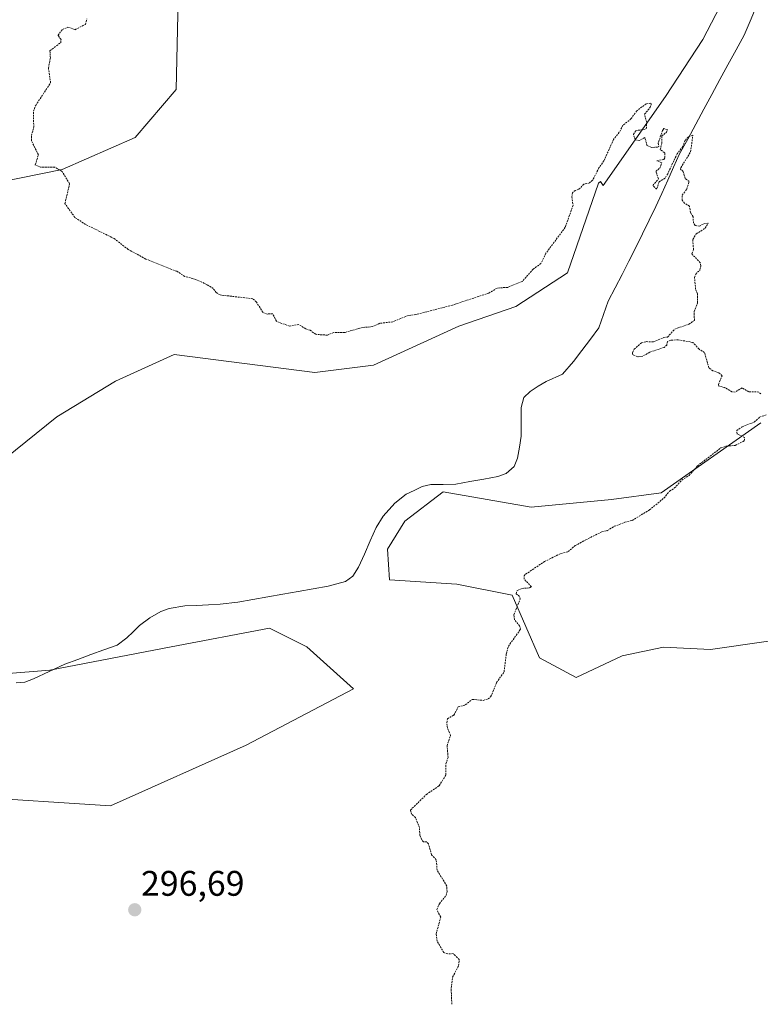
# Model space of a CAD drawing. Units: metres. Extents: x 622101 to 625582, y 4671662 to 4674035.
# Drawn here: x 624071 to 624280, y 4672510 to 4672787 of the extents above; entities that cross this region are included whole.
import ezdxf
from ezdxf.enums import TextEntityAlignment as Align

# ---------------------------------------------------------------- set-up
doc = ezdxf.new("R2010")
doc.units = ezdxf.units.M
doc.header["$MEASUREMENT"] = 0
doc.linetypes.add('TRAZOS', pattern=[0.75, 0.5, -0.25])
for name, color, linetype, lineweight in [('Carátula', 7, 'Continuous', 5), ('Corriente natural lineal', 142, 'Continuous', 13), ('Cultivos herbáceos CxS', 92, 'Continuous', 0), ('Curva de nivel auxiliar', 36, 'TRAZOS', 0), ('Punto de cota en terreno', 7, 'Continuous', 0), ('Rótulo de punto de cota en terreno', 19, 'Continuous', 0), ('Suelo desnudo CxS', 43, 'Continuous', 0)]:
    doc.layers.add(name, color=color, linetype=linetype, lineweight=lineweight)
doc.styles.add('Arial', font='arial.ttf', dxfattribs={"height": 0.2})

# ---------------------------------------------------------------- blocks, each defined once
blk = doc.blocks.new('*U150')
at = {"layer": 'Cultivos herbáceos CxS', "color": 92, "linetype": 'Continuous', "lineweight": 0}
for points in [[(624271.9355, 4672798.1673, 297.8578), (624263.4111, 4672781.6205, 297.7274), (624252.8809, 4672765.5751, 297.5646), (624235.3309, 4672740.5041, 297.4249), (624234.5839, 4672741.6731, 297.429), (624234.0823, 4672741.1717, 297.4249), (624225.3021, 4672715.9347, 297.2877), (624210.7609, 4672706.4075, 297.2102), (624194.7151, 4672700.8919, 297.1652), (624170.6467, 4672689.8609, 297.0632), (624154.0997, 4672687.8551, 296.9068), (624114.4875, 4672692.8693, 296.798), (624097.9401, 4672685.3479, 296.328), (624081.3933, 4672675.3197, 296.404), (624063.8433, 4672661.2797, 295.4879)], [(624058.3285, 4672740.0029, 296.8405), (624082.8981, 4672745.0171, 297.6149), (624103.4567, 4672754.0425, 298.8153), (624114.9899, 4672767.5809, 299.0781), (624115.7661, 4672801.4585, 298.7275)], [(623918.8583, 4672647.3759, 293.9534), (623953.0799, 4672622.3677, 294.5287), (623982.0369, 4672611.8379, 295.293), (624046.5319, 4672601.3081, 296.1246), (624079.4377, 4672603.9405, 295.392), (624113.6597, 4672610.5215, 296.5652), (624141.3005, 4672615.7865, 296.5707), (624151.8301, 4672610.5215, 296.7547), (624164.9923, 4672598.6755, 297.0163), (624134.7189, 4672582.8809, 297.0193), (624096.5481, 4672565.7701, 296.7213), (624055.7451, 4672568.4025, 296.3704), (624020.2069, 4672568.4025, 296.3207), (623984.6689, 4672577.6161, 295.3495), (623993.8823, 4672557.8729, 296.5023), (623997.8307, 4672535.4971, 297.5559), (624008.3603, 4672522.3349, 297.5385), (624114.9735, 4672417.0371, 296.3114), (624162.3569, 4672356.4909, 296.3105), (624209.7409, 4672339.3801, 296.5446), (624249.2277, 4672339.3801, 297.0052), (624343.9969, 4672414.4045, 298.5719)], [(624281.9105, 4672612.1145, 298.6248), (624265.6417, 4672609.7987, 298.5138), (624252.3059, 4672610.4907, 298.4014), (624240.6771, 4672608.0419, 298.2363), (624227.7083, 4672601.9127, 298.3409), (624217.4203, 4672607.4305, 297.9332), (624209.6695, 4672625.0603, 297.5492), (624194.1635, 4672628.2389, 297.0285), (624175.1907, 4672629.4629, 296.5391), (624174.5789, 4672638.0311, 296.8125), (624179.4753, 4672645.9877, 296.9396), (624190.2611, 4672654.1883, 296.8429), (624215.0603, 4672649.8729, 297.2362), (624237.7035, 4672652.0309, 297.0774), (624251.6941, 4672653.9437, 297.5582), (624279.7551, 4672673.6063, 297.5584)]]:
    blk.add_polyline3d(points, dxfattribs=at)
blk = doc.blocks.new('5PATER')
at = {"layer": 'Carátula', "linetype": 'Continuous', "lineweight": 5}
h = blk.add_hatch(color=250, dxfattribs=at)
edge = h.paths.add_edge_path()
edge.add_ellipse((0, 0.01), major_axis=(-1.33, -1.34), ratio=0.999422, start_angle=0, end_angle=360)

msp = doc.modelspace()

# ---------------------------------------------------------------- linework, layer by layer
at = {"layer": 'Corriente natural lineal', "color": 142, "linetype": 'Continuous', "lineweight": 13}
msp.add_polyline3d([(624278.4601, 4672790.8001, 297.7463), (624276.7601, 4672786.8501, 297.688), (624275.0601, 4672782.9001, 297.6954), (624272.7889, 4672778.7151, 297.6347), (624270.5176, 4672774.5301, 297.6237), (624268.2464, 4672770.3451, 297.5883), (624265.9751, 4672766.1601, 297.5636), (624263.7039, 4672761.9751, 297.5672), (624261.4326, 4672757.7901, 297.5098), (624259.1614, 4672753.6051, 297.5074), (624256.8901, 4672749.4201, 297.4467), (624255.2101, 4672745.7101, 297.4383), (624253.5301, 4672742.0001, 297.4485), (624251.8501, 4672738.2901, 297.3925), (624250.1701, 4672734.5801, 297.4145), (624248.2851, 4672730.7351, 297.4066), (624246.4001, 4672726.8901, 297.3544), (624244.5151, 4672723.0451, 297.3559), (624242.6301, 4672719.2001, 297.344), (624240.6601, 4672715.4401, 297.2899), (624238.6901, 4672711.6801, 297.1161), (624236.7201, 4672707.9201, 296.8634), (624235.4301, 4672704.1701, 296.8684), (624234.1401, 4672700.4201, 296.9322), (624231.7534, 4672697.2434, 296.7814), (624229.3668, 4672694.0668, 296.8007), (624226.9801, 4672690.8901, 296.7274), (624223.8501, 4672687.3701, 296.7186), (624219.2901, 4672685.3301, 296.6715), (624217.0101, 4672683.9701, 296.567), (624214.7801, 4672682.4701, 296.5997), (624212.9601, 4672680.7501, 296.6073), (624212.2401, 4672677.9401, 296.5345), (624212.2601, 4672673.9151, 296.4706), (624212.2801, 4672669.8901, 296.5188), (624211.7651, 4672666.7951, 296.5145), (624211.2501, 4672663.7001, 296.5191), (624210.3001, 4672661.3601, 296.4918), (624208.0301, 4672659.3801, 296.471), (624205.6801, 4672658.5101, 296.4519), (624201.7434, 4672657.7934, 296.4113), (624197.8068, 4672657.0768, 296.3926), (624193.8701, 4672656.3601, 296.459), (624190.3101, 4672656.3001, 296.4677), (624186.7501, 4672656.2401, 296.3583), (624184.3301, 4672655.7201, 296.3285), (624182.0651, 4672654.6251, 296.2923), (624179.8001, 4672653.5301, 296.2752), (624176.6801, 4672651.0301, 296.2951), (624173.3401, 4672647.3201, 296.3206), (624171.3701, 4672644.1201, 296.233), (624169.7268, 4672640.4068, 296.1867), (624168.0834, 4672636.6934, 296.1092), (624166.4401, 4672632.9801, 295.9873), (624164.8201, 4672630.4601, 296.0689), (624162.7501, 4672628.9301, 295.9943), (624160.3051, 4672628.2901, 295.9199), (624157.8601, 4672627.6501, 295.9352), (624153.6184, 4672626.8968, 295.9198), (624149.3768, 4672626.1434, 295.9121), (624145.1351, 4672625.3901, 295.9182), (624140.8934, 4672624.6368, 295.9035), (624136.6518, 4672623.8834, 295.8738), (624132.4101, 4672623.1301, 295.7949), (624127.4501, 4672622.5701, 295.7944), (624124.1168, 4672622.4001, 295.7765), (624120.7834, 4672622.2301, 295.7305), (624117.4501, 4672622.0601, 295.6527), (624113.0401, 4672621.3401, 295.5713), (624110.6701, 4672620.5001, 295.5142), (624107.6101, 4672618.7101, 295.4152), (624104.7301, 4672616.5701, 295.4014), (624102.9201, 4672614.8101, 295.3993), (624101.1101, 4672613.0501, 295.3829), (624098.3801, 4672611.0401, 295.3449), (624094.6926, 4672609.6901, 295.2429), (624091.0051, 4672608.3401, 295.1789), (624087.3176, 4672606.9901, 295.2169), (624083.6301, 4672605.6401, 295.2192), (624079.2251, 4672603.5651, 295.1198), (624074.8201, 4672601.4901, 295.1014), (624072.3801, 4672600.6001, 295.1072), (624069.9401, 4672600.3701, 295.0899)], dxfattribs=at)
at = {"layer": 'Cultivos herbáceos CxS', "color": 92, "linetype": 'Continuous', "lineweight": 0}
for points in [[(624058.3285, 4672740.0029, 296.8405), (624082.8981, 4672745.0171, 297.6149), (624103.4567, 4672754.0425, 298.8153), (624114.9899, 4672767.5809, 299.0781), (624115.7661, 4672801.4585, 298.7275)], [(624271.9355, 4672798.1673, 297.8578), (624263.4111, 4672781.6205, 297.7274), (624252.8809, 4672765.5751, 297.5646), (624235.3309, 4672740.5041, 297.4249), (624234.5839, 4672741.6731, 297.429), (624234.0823, 4672741.1717, 297.4249), (624225.3021, 4672715.9347, 297.2877), (624210.7609, 4672706.4075, 297.2102), (624194.7151, 4672700.8919, 297.1652), (624170.6467, 4672689.8609, 297.0632), (624154.0997, 4672687.8551, 296.9068), (624114.4875, 4672692.8693, 296.798), (624097.9401, 4672685.3479, 296.328), (624081.3933, 4672675.3197, 296.404), (624063.8433, 4672661.2797, 295.4879)], [(624281.9105, 4672612.1145, 298.6248), (624265.6417, 4672609.7987, 298.5138), (624252.3059, 4672610.4907, 298.4014), (624240.6771, 4672608.0419, 298.2363), (624227.7083, 4672601.9127, 298.3409), (624217.4203, 4672607.4305, 297.9332), (624209.6695, 4672625.0603, 297.5492), (624194.1635, 4672628.2389, 297.0285), (624175.1907, 4672629.4629, 296.5391), (624174.5789, 4672638.0311, 296.8125), (624179.4753, 4672645.9877, 296.9396), (624190.2611, 4672654.1883, 296.8429), (624215.0603, 4672649.8729, 297.2362), (624237.7035, 4672652.0309, 297.0774), (624251.6941, 4672653.9437, 297.5582), (624279.7551, 4672673.6063, 297.5584)], [(623918.8583, 4672647.3759, 293.9534), (623953.0799, 4672622.3677, 294.5287), (623982.0369, 4672611.8379, 295.293), (624046.5319, 4672601.3081, 296.1246), (624079.4377, 4672603.9405, 295.392), (624113.6597, 4672610.5215, 296.5652), (624141.3005, 4672615.7865, 296.5707), (624151.8301, 4672610.5215, 296.7547), (624164.9923, 4672598.6755, 297.0163), (624134.7189, 4672582.8809, 297.0193), (624096.5481, 4672565.7701, 296.7213), (624055.7451, 4672568.4025, 296.3704), (624020.2069, 4672568.4025, 296.3207), (623984.6689, 4672577.6161, 295.3495), (623993.8823, 4672557.8729, 296.5023), (623997.8307, 4672535.4971, 297.5559), (624008.3603, 4672522.3349, 297.5385), (624114.9735, 4672417.0371, 296.3114), (624162.3569, 4672356.4909, 296.3105), (624209.7409, 4672339.3801, 296.5446), (624249.2277, 4672339.3801, 297.0052), (624343.9969, 4672414.4045, 298.5719)]]:
    msp.add_polyline3d(points, dxfattribs=at)
at = {"layer": 'Curva de nivel auxiliar', "color": 36, "linetype": 'TRAZOS', "lineweight": 0}
for points in [[(624279.74, 4672681.79, 297.5), (624279.21, 4672682.32, 297.5), (624276.37, 4672682.4, 297.5), (624274.49, 4672683.49, 297.5), (624272.55, 4672682.31, 297.5), (624271.64, 4672682.37, 297.5), (624269.6, 4672683.59, 297.5), (624267.98, 4672683.97, 297.5), (624267.88, 4672684.48, 297.5), (624268.86, 4672686.9, 297.5), (624267.89, 4672687.82, 297.5), (624266.25, 4672688.32, 297.5), (624265.14, 4672689.15, 297.5), (624263.9, 4672693.46, 297.5), (624262.37, 4672694.39, 297.5), (624260.59, 4672696.32, 297.5), (624256.49, 4672697.03, 297.5), (624254.39, 4672696.92, 297.5), (624253.49, 4672696.6, 297.5), (624253.26, 4672695.54, 297.5), (624252.53, 4672694.91, 297.5), (624248.49, 4672693.56, 297.5), (624246.5, 4672692.43, 297.5), (624245.12, 4672692.26, 297.5), (624243.7, 4672692.77, 297.5), (624243.59, 4672693.34, 297.5), (624244.08, 4672694.39, 297.5), (624246.16, 4672696.2, 297.5), (624247.44, 4672696.53, 297.5), (624249.51, 4672696.42, 297.5), (624252.44, 4672697.68, 297.5), (624253.48, 4672697.8, 297.5), (624255.54, 4672700.06, 297.5), (624259.51, 4672701.44, 297.5), (624261.05, 4672702.5, 297.5), (624261.01, 4672705.01, 297.5), (624261.93, 4672707.4, 297.5), (624261.94, 4672710, 297.5), (624261.39, 4672711.32, 297.5), (624261.1, 4672714.59, 297.5), (624261.42, 4672715.51, 297.5), (624262.58, 4672716.7, 297.5), (624262.84, 4672717.89, 297.5), (624262.72, 4672718.74, 297.5), (624260.29, 4672721.28, 297.5), (624260.81, 4672722.48, 297.5), (624260.59, 4672725.34, 297.5), (624261.6, 4672726.87, 297.5), (624264.1, 4672728.48, 297.5), (624264.94, 4672729.92, 297.5), (624263.49, 4672729.65, 297.5), (624262.53, 4672729.04, 297.5), (624261.23, 4672729.25, 297.5), (624260.81, 4672729.87, 297.5), (624260.68, 4672731.72, 297.5), (624259.94, 4672732.92, 297.5), (624259.68, 4672734.7, 297.5), (624258.28, 4672735.54, 297.5), (624257.63, 4672736.37, 297.5), (624257.63, 4672737.75, 297.5), (624258.91, 4672739.51, 297.5), (624259.57, 4672741.61, 297.5), (624258.46, 4672742.46, 297.5), (624257.9, 4672744.45, 297.5), (624257.18, 4672745.12, 297.5), (624257.25, 4672745.51, 297.5), (624260, 4672750.01, 297.5), (624260.61, 4672754.66, 297.5), (624259.37, 4672754.22, 297.5), (624258.43, 4672753.24, 297.5), (624257.82, 4672751.48, 297.5), (624256.21, 4672749.47, 297.5), (624253.53, 4672743.82, 297.5), (624252.78, 4672742.58, 297.5), (624251.1, 4672741.53, 297.5), (624250.42, 4672739.44, 297.5), (624249.32, 4672740.53, 297.5), (624250.98, 4672742.42, 297.5), (624250.16, 4672744.49, 297.5), (624251.28, 4672745.35, 297.5), (624251.91, 4672746.94, 297.5), (624250.47, 4672747.47, 297.5), (624252.43, 4672747.86, 297.5), (624252.77, 4672748.4, 297.5), (624252.71, 4672749.74, 297.5), (624251.45, 4672750.59, 297.5), (624251.88, 4672752.4, 297.5), (624251.84, 4672754.46, 297.5), (624253.22, 4672755.52, 297.5), (624253.44, 4672756.28, 297.5), (624252.47, 4672756.52, 297.5), (624252.09, 4672756.08, 297.5), (624250.88, 4672752.47, 297.5), (624251.03, 4672751.52, 297.5), (624250.62, 4672751.35, 297.5), (624249.07, 4672751.21, 297.5), (624247.74, 4672751.72, 297.5), (624247.11, 4672754.01, 297.5), (624245.53, 4672753.19, 297.5), (624244.38, 4672753.35, 297.5), (624243.9, 4672754.93, 297.5), (624244.51, 4672755.93, 297.5), (624247.49, 4672756.44, 297.5), (624247.61, 4672758.33, 297.5), (624247.02, 4672760.57, 297.5), (624248.62, 4672762.54, 297.5), (624248.88, 4672763.42, 297.5), (624248.77, 4672763.71, 297.5), (624247.48, 4672763.54, 297.5), (624244.8, 4672761.54, 297.5), (624243.23, 4672759.34, 297.5), (624240.93, 4672757.47, 297.5), (624239.9, 4672755.5, 297.5), (624238.26, 4672753.45, 297.5), (624235.57, 4672747.48, 297.5), (624234.15, 4672745.45, 297.5), (624232.39, 4672742, 297.5), (624231.51, 4672741.22, 297.5), (624229.89, 4672740.86, 297.5), (624228.48, 4672739.43, 297.5), (624227.48, 4672739.13, 297.5), (624226.73, 4672738.45, 297.5), (624226.55, 4672737.33, 297.5), (624226.88, 4672734.95, 297.5), (624224.67, 4672728.74, 297.5), (624219.24, 4672721.43, 297.5), (624217.82, 4672718.52, 297.5), (624215.61, 4672716.93, 297.5), (624212.49, 4672713.42, 297.5), (624208.45, 4672711.81, 297.5), (624205.48, 4672711.61, 297.5), (624203.15, 4672710.21, 297.5), (624192.88, 4672706.84, 297.5), (624182.6, 4672704.17, 297.5), (624180.42, 4672703.85, 297.5), (624176.07, 4672702.11, 297.5), (624172.44, 4672701.68, 297.5), (624170.41, 4672700.75, 297.5), (624167.47, 4672700.5, 297.5), (624162.54, 4672699.09, 297.5), (624159.42, 4672699.06, 297.5), (624157.65, 4672698.34, 297.5), (624154.35, 4672698.58, 297.5), (624152.78, 4672699.73, 297.5), (624151.54, 4672700.14, 297.5), (624149.59, 4672701.37, 297.5), (624146.93, 4672700.85, 297.5), (624143.26, 4672702.29, 297.5), (624142.25, 4672704.37, 297.5), (624140.65, 4672704.3, 297.5), (624139.45, 4672704.78, 297.5), (624137.65, 4672707.67, 297.5), (624136.64, 4672708.61, 297.5), (624127.39, 4672709.67, 297.5), (624126.34, 4672710.34, 297.5), (624125.49, 4672711.49, 297.5), (624123.67, 4672712.63, 297.5), (624120.51, 4672714.06, 297.5), (624117.47, 4672714.89, 297.5), (624115.25, 4672716.33, 297.5), (624106.45, 4672719.8, 297.5), (624101.5, 4672722.5, 297.5), (624097.57, 4672725.57, 297.5), (624089.52, 4672729.52, 297.5), (624086.5, 4672731.5, 297.5), (624083.69, 4672735.42, 297.5), (624085.01, 4672741, 297.5), (624082.9, 4672744.44, 297.5), (624080.82, 4672745.67, 297.5), (624076.8, 4672745.69, 297.5), (624075.32, 4672746.32, 297.5), (624076.22, 4672749.13, 297.5), (624074.25, 4672753.12, 297.5), (624074.28, 4672754.6, 297.5), (624074.91, 4672756.95, 297.5), (624074.79, 4672761.43, 297.5), (624075.45, 4672763.07, 297.5), (624079.66, 4672769.44, 297.5), (624079.04, 4672773.54, 297.5), (624079.58, 4672776.42, 297.5), (624079.47, 4672778.49, 297.5), (624082.51, 4672780.75, 297.5), (624082.59, 4672781.63, 297.5), (624081.73, 4672782.79, 297.5), (624082.97, 4672784.43, 297.5), (624084.54, 4672785.16, 297.5), (624086.52, 4672784.4, 297.5), (624089.46, 4672785.9, 297.5), (624089.89, 4672787.42, 297.5)], [(624192.71, 4672509.83, 297.5), (624192.5, 4672514.41, 297.5), (624192.94, 4672517.52, 297.5), (624194.63, 4672520.73, 297.5), (624194.82, 4672522.42, 297.5), (624193.1, 4672524.11, 297.5), (624191.54, 4672524.01, 297.5), (624190.41, 4672524.41, 297.5), (624188.56, 4672527.62, 297.5), (624188.3, 4672529.63, 297.5), (624189.58, 4672534.42, 297.5), (624188.46, 4672536.51, 297.5), (624189.22, 4672538.18, 297.5), (624191.07, 4672540.53, 297.5), (624191.37, 4672541.64, 297.5), (624191.28, 4672543.16, 297.5), (624188.57, 4672547.64, 297.5), (624188.32, 4672550.58, 297.5), (624187.02, 4672551.96, 297.5), (624186.09, 4672555.07, 297.5), (624185.63, 4672555.63, 297.5), (624184.75, 4672555.62, 297.5), (624184.24, 4672556.13, 297.5), (624183.72, 4672557.41, 297.5), (624183.58, 4672559.61, 297.5), (624182.44, 4672562.43, 297.5), (624181.39, 4672563.38, 297.5), (624181.04, 4672564.54, 297.5), (624185.56, 4672568.97, 297.5), (624189.16, 4672571.42, 297.5), (624191.06, 4672574.48, 297.5), (624191.01, 4672577.54, 297.5), (624191.68, 4672579.41, 297.5), (624191.35, 4672582.65, 297.5), (624192.36, 4672585.62, 297.5), (624191.45, 4672587.65, 297.5), (624191.26, 4672589.15, 297.5), (624191.47, 4672590.26, 297.5), (624193.29, 4672591.31, 297.5), (624194.48, 4672593.61, 297.5), (624196.51, 4672594.16, 297.5), (624198.47, 4672595.74, 297.5), (624201.54, 4672595.45, 297.5), (624202.95, 4672595.9, 297.5), (624203.65, 4672596.46, 297.5), (624205.32, 4672600.48, 297.5), (624207.43, 4672603.5, 297.5), (624208.04, 4672608.52, 297.5), (624208.63, 4672610.73, 297.5), (624212.06, 4672615.46, 297.5), (624211.82, 4672616.43, 297.5), (624210.33, 4672618.28, 297.5), (624210.18, 4672619.57, 297.5), (624211.96, 4672623.98, 297.5), (624211.75, 4672624.76, 297.5), (624210.83, 4672625.51, 297.5), (624211.1, 4672626.41, 297.5), (624212.47, 4672627, 297.5), (624214.62, 4672627.14, 297.5), (624215.16, 4672627.48, 297.5), (624213.12, 4672629.56, 297.5), (624213.08, 4672630.51, 297.5), (624213.51, 4672631, 297.5), (624218.78, 4672634.54, 297.5), (624223.43, 4672636.84, 297.5), (624225.49, 4672637.38, 297.5), (624227.47, 4672639.06, 297.5), (624230.48, 4672640.69, 297.5), (624234.95, 4672642.93, 297.5), (624236.51, 4672643.28, 297.5), (624238.49, 4672644.49, 297.5), (624241.47, 4672645.69, 297.5), (624243.53, 4672646.16, 297.5), (624248.41, 4672649.12, 297.5), (624252.47, 4672652.45, 297.5), (624254.08, 4672654.39, 297.5), (624255.46, 4672655.29, 297.5), (624257.5, 4672657.54, 297.5), (624259.57, 4672658.81, 297.5), (624261.9, 4672661.51, 297.5), (624268.5, 4672666.57, 297.5), (624270.04, 4672667.07, 297.5), (624272.59, 4672667.3, 297.5), (624275.1, 4672668.57, 297.5), (624275.21, 4672669.53, 297.5), (624273.07, 4672670.54, 297.5), (624272.97, 4672671.47, 297.5), (624274.48, 4672672.51, 297.5), (624277.88, 4672673.83, 297.5), (624279.42, 4672675.23, 297.5), (624281.43, 4672675.94, 297.5)]]:
    msp.add_polyline3d(points, dxfattribs=at)
at = {"layer": 'Suelo desnudo CxS', "color": 43, "linetype": 'Continuous', "lineweight": 0}
for points in [[(624115.7661, 4672801.4585, 298.7275), (624114.9899, 4672767.5809, 299.0781), (624103.4567, 4672754.0425, 298.8153), (624082.8981, 4672745.0171, 297.6149), (624058.3285, 4672740.0029, 296.8405)], [(624058.3285, 4672740.0029, 296.8405), (624082.8981, 4672745.0171, 297.6149), (624103.4567, 4672754.0425, 298.8153), (624114.9899, 4672767.5809, 299.0781), (624115.7661, 4672801.4585, 298.7275)], [(624063.8433, 4672661.2797, 295.4879), (624081.3933, 4672675.3197, 296.404), (624097.9401, 4672685.3479, 296.328), (624114.4875, 4672692.8693, 296.798), (624154.0997, 4672687.8551, 296.9068), (624170.6467, 4672689.8609, 297.0632), (624194.7151, 4672700.8919, 297.1652), (624210.7609, 4672706.4075, 297.2102), (624225.3021, 4672715.9347, 297.2877), (624234.0823, 4672741.1717, 297.4249), (624234.5839, 4672741.6731, 297.429), (624235.3309, 4672740.5041, 297.4249), (624252.8809, 4672765.5751, 297.5646), (624263.4111, 4672781.6205, 297.7274), (624271.9355, 4672798.1673, 297.8578)], [(624271.9355, 4672798.1673, 297.8578), (624263.4111, 4672781.6205, 297.7274), (624252.8809, 4672765.5751, 297.5646), (624235.3309, 4672740.5041, 297.4249), (624234.5839, 4672741.6731, 297.429), (624234.0823, 4672741.1717, 297.4249), (624225.3021, 4672715.9347, 297.2877), (624210.7609, 4672706.4075, 297.2102), (624194.7151, 4672700.8919, 297.1652), (624170.6467, 4672689.8609, 297.0632), (624154.0997, 4672687.8551, 296.9068), (624114.4875, 4672692.8693, 296.798), (624097.9401, 4672685.3479, 296.328), (624081.3933, 4672675.3197, 296.404), (624063.8433, 4672661.2797, 295.4879)], [(624279.7551, 4672673.6063, 297.5584), (624251.6941, 4672653.9437, 297.5582), (624237.7035, 4672652.0309, 297.0774), (624215.0603, 4672649.8729, 297.2362), (624190.2611, 4672654.1883, 296.8429), (624179.4753, 4672645.9877, 296.9396), (624174.5789, 4672638.0311, 296.8125), (624175.1907, 4672629.4629, 296.5391), (624194.1635, 4672628.2389, 297.0285), (624209.6695, 4672625.0603, 297.5492), (624217.4203, 4672607.4305, 297.9332), (624227.7083, 4672601.9127, 298.3409), (624240.6771, 4672608.0419, 298.2363), (624252.3059, 4672610.4907, 298.4014), (624265.6417, 4672609.7987, 298.5138), (624281.9105, 4672612.1145, 298.6248)], [(624281.9105, 4672612.1145, 298.6248), (624265.6417, 4672609.7987, 298.5138), (624252.3059, 4672610.4907, 298.4014), (624240.6771, 4672608.0419, 298.2363), (624227.7083, 4672601.9127, 298.3409), (624217.4203, 4672607.4305, 297.9332), (624209.6695, 4672625.0603, 297.5492), (624194.1635, 4672628.2389, 297.0285), (624175.1907, 4672629.4629, 296.5391), (624174.5789, 4672638.0311, 296.8125), (624179.4753, 4672645.9877, 296.9396), (624190.2611, 4672654.1883, 296.8429), (624215.0603, 4672649.8729, 297.2362), (624237.7035, 4672652.0309, 297.0774), (624251.6941, 4672653.9437, 297.5582), (624279.7551, 4672673.6063, 297.5584)], [(624343.9969, 4672414.4045, 298.5719), (624249.2277, 4672339.3801, 297.0052), (624209.7409, 4672339.3801, 296.5446), (624209.7409, 4672339.3801, 296.5446), (624162.3569, 4672356.4909, 296.3105), (624114.9735, 4672417.0371, 296.3114), (624008.3603, 4672522.3349, 297.5385), (623997.8307, 4672535.4971, 297.5559), (623993.8823, 4672557.8729, 296.5023), (623984.6689, 4672577.6161, 295.3495), (624020.2069, 4672568.4025, 296.3207), (624055.7451, 4672568.4025, 296.3704), (624096.5481, 4672565.7701, 296.7213), (624134.7189, 4672582.8809, 297.0193), (624164.9923, 4672598.6755, 297.0163), (624151.8301, 4672610.5215, 296.7547), (624141.3005, 4672615.7865, 296.5707), (624113.6597, 4672610.5215, 296.5652), (624079.4377, 4672603.9405, 295.392), (624046.5319, 4672601.3081, 296.1246), (623982.0369, 4672611.8379, 295.293), (623953.0799, 4672622.3677, 294.5287), (623918.8583, 4672647.3759, 293.9534)], [(623918.8583, 4672647.3759, 293.9534), (623953.0799, 4672622.3677, 294.5287), (623982.0369, 4672611.8379, 295.293), (624046.5319, 4672601.3081, 296.1246), (624079.4377, 4672603.9405, 295.392), (624113.6597, 4672610.5215, 296.5652), (624141.3005, 4672615.7865, 296.5707), (624151.8301, 4672610.5215, 296.7547), (624164.9923, 4672598.6755, 297.0163), (624134.7189, 4672582.8809, 297.0193), (624096.5481, 4672565.7701, 296.7213), (624055.7451, 4672568.4025, 296.3704), (624020.2069, 4672568.4025, 296.3207), (623984.6689, 4672577.6161, 295.3495), (623993.8823, 4672557.8729, 296.5023), (623997.8307, 4672535.4971, 297.5559), (624008.3603, 4672522.3349, 297.5385), (624114.9735, 4672417.0371, 296.3114), (624162.3569, 4672356.4909, 296.3105), (624209.7409, 4672339.3801, 296.5446), (624249.2277, 4672339.3801, 297.0052), (624343.9969, 4672414.4045, 298.5719)]]:
    msp.add_polyline3d(points, dxfattribs=at)

# ---------------------------------------------------------------- block references
at = {"layer": 'Cultivos herbáceos CxS', "color": 92, "linetype": 'Continuous', "lineweight": 0}
msp.add_blockref('*U150', (0, 0), dxfattribs=at)
at = {"layer": 'Punto de cota en terreno', "linetype": 'Continuous', "lineweight": 0}
msp.add_blockref('5PATER', (624103.37, 4672536.46, 296.69), dxfattribs=at)

# ---------------------------------------------------------------- texts
at = {"layer": 'Rótulo de punto de cota en terreno', "color": 19, "linetype": 'Continuous', "lineweight": 0, "style": 'Arial'}
msp.add_text('296,69', height=7, dxfattribs=at).set_placement((624105.1339, 4672538.2239), align=Align.BOTTOM_LEFT)

doc.saveas('drawing.dxf')
